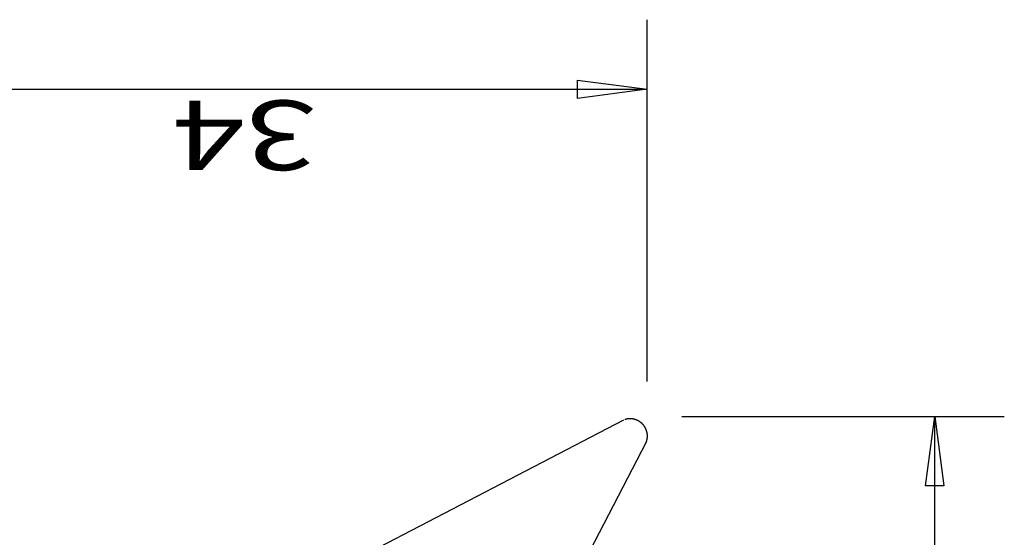
# Model space of a CAD drawing. Units: millimetres. Extents: x -18.9 to 50.3, y -39.5 to 45.1.
# Drawn here: x 5.3 to 50.3, y 21.5 to 45.1 of the extents above; entities that cross this region are included whole.
import ezdxf
from ezdxf.enums import TextEntityAlignment as Align

# ---------------------------------------------------------------- set-up
doc = ezdxf.new("R2010")
doc.units = ezdxf.units.MM
doc.layers.get('0').update_dxf_attribs({"linetype": 'CONTINUOUS'})
doc.layers.add('1', color=4, linetype='CONTINUOUS')
doc.layers.add('SK2', color=7, linetype='CONTINUOUS')
doc.styles.add('SANDVIK_STYLE', font='simplex.shx', dxfattribs={"height": 0.11811})

# ---------------------------------------------------------------- blocks, each defined once
blk = doc.blocks.new('ASSORTEDPART1')
for p, q in [((27, -35.5875), (27, -50.319773)), ((23.825002, -47.562769), (23.824998, -46.726776)), ((23.824998, -46.726776), (27, -47.144773)), ((0, -47.144773), (27, -47.144773)), ((27, -47.144773), (23.825002, -47.562769)), ((27, -47.144773), (27, -47.144773))]:
    blk.add_line(p, q)
blk = doc.blocks.new('ASSORTEDPART2')
for p, q in [((1.5875, 0), (45.115442, 0)), ((41.522445, -3.175002), (41.940442, 0)), ((41.940442, 0), (41.940442, -34)), ((41.940442, 0), (42.358438, -3.174998)), ((41.940442, 0), (41.940442, 0)), ((42.358438, -3.174998), (41.522445, -3.175002)), ((41.522445, -30.825002), (42.358438, -30.824998)), ((41.940442, -34), (41.522445, -30.825002)), ((42.358438, -30.824998), (41.940442, -34)), ((28.5875, -34), (45.115442, -34)), ((41.940442, -34), (41.940442, -34))]:
    blk.add_line(p, q)
at = {"style": 'SANDVIK_STYLE', "width": 1.2475}
blk.add_text('34', height=3.175, rotation=90, dxfattribs=at).set_placement((41.422415, -18.915204), (41.422415, -12.31385), align=Align.FIT)

msp = doc.modelspace()

# ---------------------------------------------------------------- linework, layer by layer
at = {"layer": '1'}
for p, q in [((20.467296, 20.363397), (32.94315, 26.839748)), ((33.964699, 25.819626), (27.479264, 13.361222))]:
    msp.add_line(p, q, dxfattribs=at)
msp.add_polyline3d([(33.964699, 25.819626, 0), (33.968564, 25.830743, 0), (33.972428, 25.841859, 0), (33.976293, 25.852976, 0), (33.979687, 25.864244, 0), (33.98304, 25.875526, 0), (33.986393, 25.886807, 0), (33.989313, 25.898207, 0), (33.992147, 25.909629, 0), (33.994982, 25.921052, 0), (33.997421, 25.932564, 0), (33.99973, 25.944104, 0), (34.00204, 25.955644, 0), (34.003994, 25.967248, 0), (34.005774, 25.978881, 0), (34.007554, 25.990515, 0), (34.009019, 26.00219, 0), (34.010266, 26.013893, 0), (34.011512, 26.025596, 0), (34.012486, 26.037322, 0), (34.013197, 26.049069, 0), (34.013907, 26.060817, 0), (34.014388, 26.072574, 0), (34.014561, 26.084341, 0), (34.014733, 26.096109, 0), (34.014719, 26.107876, 0), (34.014354, 26.119639, 0), (34.013989, 26.131403, 0), (34.01348, 26.143159, 0), (34.012577, 26.154893, 0), (34.011674, 26.166628, 0), (34.010671, 26.178352, 0), (34.009233, 26.190033, 0), (34.007794, 26.201714, 0), (34.006298, 26.213387, 0), (34.004327, 26.22499, 0), (34.002356, 26.236593, 0), (34.000371, 26.248193, 0), (33.997871, 26.259694, 0), (33.995371, 26.271194, 0), (33.992871, 26.282695, 0), (33.989875, 26.294076, 0), (33.986851, 26.30545, 0), (33.983828, 26.316824, 0), (33.980356, 26.328068, 0), (33.976815, 26.339292, 0), (33.973275, 26.350516, 0), (33.969332, 26.361603, 0), (33.965282, 26.372654, 0), (33.961231, 26.383704, 0), (33.956825, 26.394614, 0), (33.952273, 26.405468, 0), (33.947721, 26.416321, 0), (33.942859, 26.427036, 0), (33.937816, 26.43767, 0), (33.932772, 26.448304, 0), (33.927463, 26.458804, 0), (33.921939, 26.469196, 0), (33.916414, 26.479588, 0), (33.910667, 26.489855, 0), (33.904672, 26.499983, 0), (33.898678, 26.510111, 0), (33.892504, 26.520127, 0), (33.886052, 26.529971, 0), (33.8796, 26.539814, 0), (33.873009, 26.549562, 0), (33.866114, 26.5591, 0), (33.859219, 26.568637, 0), (33.852223, 26.578099, 0), (33.844899, 26.587311, 0), (33.837575, 26.596524, 0), (33.830186, 26.605683, 0), (33.822448, 26.61455, 0), (33.81471, 26.623418, 0), (33.806942, 26.632258, 0), (33.798806, 26.640763, 0), (33.790671, 26.649268, 0), (33.782535, 26.657772, 0), (33.774021, 26.665897, 0), (33.765505, 26.674021, 0), (33.756989, 26.682145, 0), (33.748141, 26.689904, 0), (33.739262, 26.69763, 0), (33.730384, 26.705355, 0), (33.721218, 26.712735, 0), (33.711995, 26.720047, 0), (33.702773, 26.727358, 0), (33.693305, 26.734346, 0), (33.683758, 26.741228, 0), (33.674211, 26.748111, 0), (33.664459, 26.754694, 0), (33.654607, 26.761133, 0), (33.644756, 26.767572, 0), (33.634736, 26.77374, 0), (33.6246, 26.779722, 0), (33.614465, 26.785704, 0), (33.604194, 26.791446, 0), (33.593796, 26.796958, 0), (33.583398, 26.802471, 0), (33.572895, 26.807776, 0), (33.562256, 26.812808, 0), (33.551617, 26.817841, 0), (33.540901, 26.822701, 0), (33.530044, 26.827242, 0), (33.519186, 26.831783, 0), (33.508275, 26.83619, 0), (33.497221, 26.840231, 0), (33.486168, 26.844271, 0), (33.475082, 26.848218, 0), (33.463855, 26.851749, 0), (33.452628, 26.855281, 0), (33.441386, 26.85876, 0), (33.43001, 26.861775, 0), (33.418633, 26.864791, 0), (33.407254, 26.867797, 0), (33.395752, 26.87029, 0), (33.38425, 26.872783, 0), (33.372748, 26.875276, 0), (33.361151, 26.877276, 0), (33.349547, 26.879242, 0), (33.337943, 26.881208, 0), (33.326273, 26.882721, 0), (33.314592, 26.884156, 0), (33.30291, 26.88559, 0), (33.291188, 26.886615, 0), (33.279453, 26.887515, 0), (33.267718, 26.888416, 0), (33.255964, 26.88895, 0), (33.2442, 26.889314, 0), (33.232437, 26.889679, 0), (33.220671, 26.889722, 0), (33.208903, 26.88955, 0), (33.197135, 26.889378, 0), (33.185377, 26.88893, 0), (33.173629, 26.888222, 0), (33.161881, 26.887513, 0), (33.150152, 26.886575, 0), (33.138449, 26.885332, 0), (33.126746, 26.884089, 0), (33.115066, 26.882664, 0), (33.103431, 26.880889, 0), (33.091797, 26.879114, 0), (33.080186, 26.877203, 0), (33.068644, 26.874899, 0), (33.057103, 26.872596, 0), (33.045581, 26.870202, 0), (33.034157, 26.867375, 0), (33.022732, 26.864549, 0), (33.011319, 26.861677, 0), (33.000035, 26.858333, 0), (32.988751, 26.854989, 0), (32.977467, 26.851645, 0)], dxfattribs=at)

# ---------------------------------------------------------------- block references
at = {"layer": 'SK2', "rotation": 90}
for name in ['ASSORTEDPART2', 'ASSORTEDPART1']:
    msp.add_blockref(name, (0, 0), dxfattribs=at)

doc.saveas('drawing.dxf')
